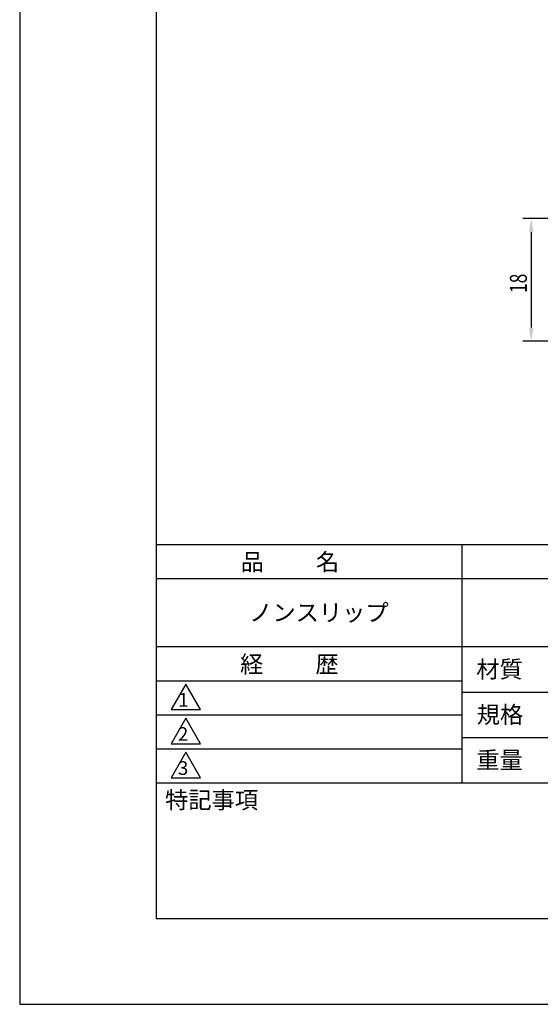
# Model space of a CAD drawing. Extents: x 0 to 210, y 0 to 297.
# Drawn here: x 0 to 76, y 0 to 145 of the extents above; entities that cross this region are included whole.
import ezdxf

# ---------------------------------------------------------------- set-up
doc = ezdxf.new("R2010")
doc.units = 0
doc.header["$LTSCALE"] = 0.4
doc.layers.get('0').update_dxf_attribs({"linetype": 'CONTINUOUS'})
doc.layers.get('DEFPOINTS').update_dxf_attribs({"linetype": 'CONTINUOUS'})
for name, color, linetype in [('DIMS', 1, 'CONTINUOUS'), ('MODEL', 7, 'CONTINUOUS'), ('TITLE', 7, 'CONTINUOUS')]:
    doc.layers.add(name, color=color, linetype=linetype)
doc.styles.add('DIMS', font='romans.shx', dxfattribs={"width": 0.75, "bigfont": 'bigfont.shx'})
doc.styles.get("Standard").update_dxf_attribs({"font": 'romans.shx', "bigfont": 'bigfont.shx'})

# ---------------------------------------------------------------- blocks, each defined once
blk = doc.blocks.new('*U30')
at = {"layer": 'DIMS', "color": 7, "style": 'DIMS', "width": 0.75}
blk.add_text('18', height=2.5, rotation=90, dxfattribs=at).set_placement((74.42, 104.41))

msp = doc.modelspace()

# ---------------------------------------------------------------- linework, layer by layer
at = {"layer": 'DEFPOINTS'}
for p, q in [((0, 297), (0, 0)), ((0, 0), (210, 0))]:
    msp.add_line(p, q, dxfattribs=at)
at = {"layer": 'DIMS'}
for p, q in [((81.42, 115.33), (73.8, 115.33)), ((75.05, 113.33), (75.05, 99.33)), ((81.42, 97.33), (73.8, 97.33))]:
    msp.add_line(p, q, dxfattribs=at)
for points in [[(74.72, 113.33), (75.38, 113.33), (75.05, 115.33)], [(74.72, 99.33), (75.38, 99.33), (75.05, 97.33)]]:
    msp.add_solid(points, dxfattribs=at)
at = {"layer": 'TITLE'}
for p, q in [((20, 284.38), (20, 12.62)), ((20, 67.5), (199.75, 67.5)), ((64.88, 67.5), (64.88, 32.5)), ((20, 62.5), (199.75, 62.5)), ((20, 52.5), (199.75, 52.5)), ((20, 47.5), (64.88, 47.5)), ((24.38, 47), (22.21, 43.25)), ((26.54, 43.25), (24.38, 47)), ((64.88, 45.83), (109.87, 45.83)), ((20, 42.5), (64.88, 42.5)), ((22.21, 43.25), (26.54, 43.25)), ((24.38, 42), (22.21, 38.25)), ((26.54, 38.25), (24.38, 42)), ((64.88, 39.17), (109.87, 39.17)), ((22.21, 38.25), (26.54, 38.25)), ((20, 37.5), (64.88, 37.5)), ((24.38, 37), (22.21, 33.25)), ((26.54, 33.25), (24.38, 37)), ((22.21, 33.25), (26.54, 33.25)), ((20, 32.5), (199.75, 32.5)), ((20, 12.62), (199.75, 12.62))]:
    msp.add_line(p, q, dxfattribs=at)

# ---------------------------------------------------------------- block references
msp.add_blockref('*U30', (0, 0))

# ---------------------------------------------------------------- texts
at = {"layer": 'MODEL'}
for s, p in [('1', (23.25, 43.68)), ('2', (23.22, 38.68)), ('3', (23.22, 33.68))]:
    msp.add_text(s, height=2, dxfattribs=at).set_placement(p)
at = {"layer": 'TITLE'}
for s, p in [('品          名', (32.42, 63.68)), ('ノンスリップ', (33.67, 56.25)), ('経          歴', (32.33, 48.68)), ('材質', (66.99, 47.94)), ('規格', (67.06, 41.27)), ('重量', (66.99, 34.6)), ('特記事項', (21.33, 28.74))]:
    msp.add_text(s, height=2.5, dxfattribs=at).set_placement(p)

doc.saveas('drawing.dxf')
